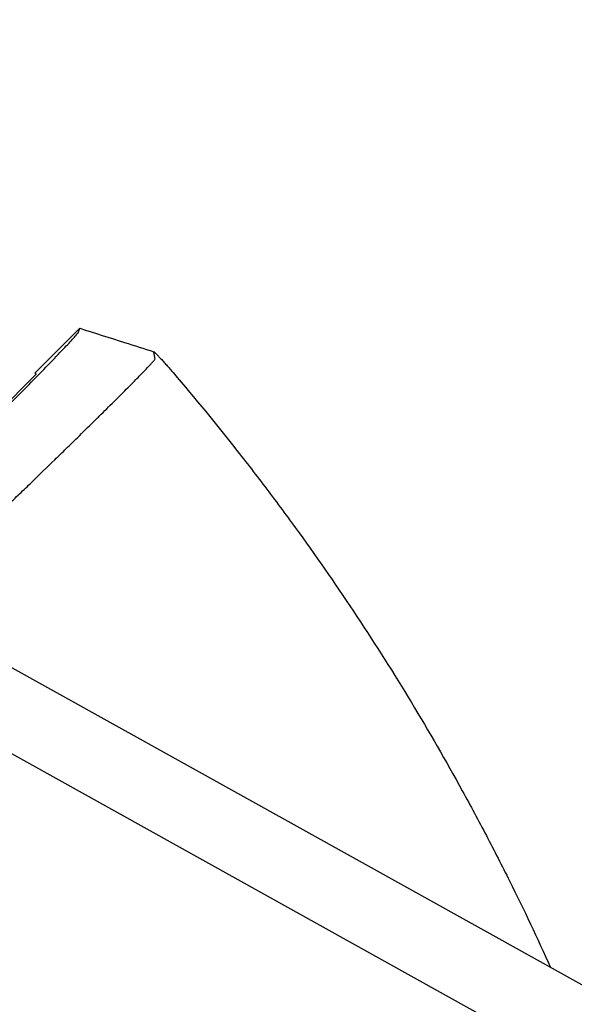
# Model space of a CAD drawing. Units: millimetres. Extents: x -3263 to 3263, y -3935 to 3936.
# Drawn here: x 1827 to 1945, y 210 to 420 of the extents above; entities that cross this region are included whole.
import ezdxf

# ---------------------------------------------------------------- set-up
doc = ezdxf.new("R2010")
doc.units = ezdxf.units.MM
doc.header["$LTSCALE"] = 20
doc.linetypes.add('HIDDEN', pattern=[9.525, 6.35, -3.175])
doc.layers.add('2d', color=230, linetype='Continuous')
doc.layers.add('AS-Free_Space_Hatch', color=31, linetype='HIDDEN')

msp = doc.modelspace()

# ---------------------------------------------------------------- hatches: boundary and pattern name
at = {"layer": 'AS-Free_Space_Hatch'}
h = msp.add_hatch(dxfattribs=at)
h.set_pattern_fill('ANSI31', color=256, scale=100)
h.paths.add_polyline_path([(-2982.5, -3935.5), (-22.5, -3935.5), (-22.5, 3935.5), (-2982.5, 3935.5)])
h.paths.add_polyline_path([(332.5, -3854.5), (2582.5, -3854.5), (2582.5, 3854.5), (332.5, 3854.5)])

# ---------------------------------------------------------------- linework, layer by layer
at = {"layer": '2d'}
for p, q in [((1830.34, 344.31), (1839.84, 353.8)), ((1821.73, 335.2), (1830.58, 344.05)), ((2240.19, 50.8), (1815.24, 287.16)), ((2207.27, 50.8), (1807.63, 273.08))]:
    msp.add_line(p, q, dxfattribs=at)
for points, knots in [([(1810.35, 323.12), (1810.56, 323.32), (1810.99, 323.74), (1811.65, 324.4), (1813.09, 325.82), (1814.33, 327.05), (1817.07, 329.78), (1818.79, 331.5), (1822.24, 334.96), (1823.92, 336.65), (1827.17, 339.94), (1828.7, 341.49), (1831.55, 344.41), (1832.85, 345.74), (1835.16, 348.14), (1836.15, 349.18), (1837.79, 350.92), (1838.42, 351.6), (1839.2, 352.49), (1839.44, 352.78), (1839.53, 352.93), (1839.54, 352.95), (1839.55, 352.97), (1839.55, 352.97)], [0, 0, 0, 0, 0.016017, 0.032955, 0.050814, 0.125, 0.125, 0.25, 0.25, 0.375, 0.375, 0.5, 0.5, 0.625, 0.625, 0.75, 0.75, 0.875, 0.875, 0.974265, 0.982891, 0.991469, 1, 1, 1, 1]), ([(1839.55, 352.97), (1839.57, 353.04), (1839.62, 353.16), (1839.68, 353.35), (1839.75, 353.56), (1839.81, 353.71), (1839.83, 353.79)], [0, 0, 0, 0, 0.1308033, 0.2616067, 0.39241, 0.52321, 0.52321, 0.52321, 0.52321]), ([(1839.83, 353.8), (1839.84, 353.8), (1839.84, 353.8), (1839.84, 353.8), (1839.84, 353.8), (1839.84, 353.8), (1839.84, 353.8), (1839.84, 353.8), (1839.84, 353.8)], [0, 0, 0, 0, 0.03199965, 0.04799948, 0.0559994, 0.05999935, 0.05999935, 0.06399931, 0.06399931, 0.06399931, 0.06399931]), ([(1839.86, 353.81), (1843.04, 352.8), (1846.21, 351.79), (1851.46, 350.13), (1853.53, 349.48), (1855.6, 348.82)], [0, 0, 0, 0, 10.000035, 10.000035, 16.528468, 16.528468, 16.528468, 16.528468]), ([(1855.59, 348.81), (1855.59, 348.83), (1855.63, 348.81), (1855.74, 348.72), (1855.83, 348.64), (1855.99, 348.48), (1856.05, 348.43), (1856.18, 348.29), (1856.25, 348.22), (1856.4, 348.07), (1856.48, 347.98), (1856.65, 347.81), (1856.74, 347.71), (1857.02, 347.41), (1857.22, 347.19), (1857.65, 346.72), (1857.88, 346.46), (1858.35, 345.93), (1858.59, 345.66), (1859.08, 345.09), (1859.33, 344.8), (1859.57, 344.51)], [0.022031339, 0.022031339, 0.022031339, 0.022031339, 0.023162848, 0.023162848, 0.024294357, 0.024294357, 0.024860112, 0.024860112, 0.025425866, 0.025425866, 0.025991621, 0.025991621, 0.026557375, 0.026557375, 0.027688885, 0.027688885, 0.028820394, 0.028820394, 0.029951903, 0.029951903, 0.031083412, 0.031083412, 0.031083412, 0.031083412]), ([(1855.89, 347.3), (1855.84, 347.56), (1855.78, 347.82), (1855.71, 348.2), (1855.68, 348.32), (1855.64, 348.51), (1855.63, 348.57), (1855.62, 348.66), (1855.61, 348.69), (1855.6, 348.74), (1855.6, 348.76), (1855.59, 348.79), (1855.59, 348.8), (1855.59, 348.81), (1855.59, 348.81)], [0, 0, 0, 0, 0.01101567, 0.01101567, 0.0165235, 0.0165235, 0.01927742, 0.01927742, 0.02065438, 0.02065438, 0.02134286, 0.0216871, 0.0216871, 0.02203134, 0.02203134, 0.02203134, 0.02203134]), ([(1839.32, 330.51), (1840.52, 331.68), (1841.67, 332.81), (1843.33, 334.45), (1843.87, 334.99), (1844.94, 336.04), (1845.46, 336.55), (1846.98, 338.06), (1847.92, 338.99), (1849.66, 340.74), (1850.47, 341.54), (1851.56, 342.66), (1851.91, 343.01), (1852.57, 343.68), (1852.87, 343.99), (1853.73, 344.87), (1854.21, 345.38), (1854.8, 346.01), (1854.98, 346.2), (1855.28, 346.54), (1855.42, 346.69), (1855.74, 347.06), (1855.86, 347.23), (1855.89, 347.3)], [0.02785314, 0.02785314, 0.02785314, 0.02785314, 0.03325864, 0.03325864, 0.03596139, 0.03596139, 0.03866415, 0.03866415, 0.04406965, 0.04406965, 0.04947515, 0.04947515, 0.05217791, 0.05217791, 0.05488066, 0.05488066, 0.06028616, 0.06028616, 0.06298891, 0.06298891, 0.06569167, 0.06569167, 0.07109717, 0.07109717, 0.07109717, 0.07109717]), ([(1859.69, 344.38), (1864.39, 338.88), (1868.98, 333.29), (1875.68, 324.76), (1877.89, 321.9), (1882.25, 316.12), (1884.4, 313.21), (1894.98, 298.55), (1902.95, 286.51), (1914.17, 267.97), (1917.78, 261.71), (1923.01, 252.2), (1924.72, 249.01), (1928.08, 242.61), (1929.72, 239.39), (1934.37, 230.07), (1937.28, 223.92), (1940.08, 217.73)], [0.0000995, 0.0000995, 0.0000995, 0.0000995, 0.0218001, 0.0218001, 0.0326504, 0.0326504, 0.0435007, 0.0435007, 0.0869018, 0.0869018, 0.1086024, 0.1086024, 0.1194527, 0.1194527, 0.1303029, 0.1303029, 0.1507417, 0.1507417, 0.1507417, 0.1507417]), ([(1819.65, 311.48), (1821.25, 313.02), (1822.88, 314.58), (1825.36, 316.96), (1826.19, 317.76), (1827.45, 318.97), (1827.87, 319.38), (1828.71, 320.19), (1829.14, 320.6), (1831.24, 322.64), (1832.9, 324.24), (1835.35, 326.62), (1836.15, 327.41), (1837.36, 328.58), (1837.76, 328.97), (1838.55, 329.75), (1838.94, 330.13), (1839.32, 330.51)], [0, 0, 0, 0, 0.00696328, 0.00696328, 0.01044493, 0.01044493, 0.01218575, 0.01218575, 0.01392657, 0.01392657, 0.02088985, 0.02088985, 0.02437149, 0.02437149, 0.02611232, 0.02611232, 0.02785314, 0.02785314, 0.02785314, 0.02785314]), ([(1862.99, 50.8), (1862.98, 50.91), (1862.97, 51.01), (1862.6, 53.94), (1862.21, 56.76), (1861.38, 62.39), (1860.94, 65.21), (1858.57, 79.25), (1856.21, 90.38), (1852.67, 104.18), (1851.94, 106.93), (1850.41, 112.42), (1849.62, 115.15), (1847.15, 123.32), (1845.4, 128.74), (1842.6, 136.8), (1841.63, 139.48), (1839.65, 144.82), (1838.63, 147.48), (1835.5, 155.43), (1831.09, 165.93), (1826.26, 176.23), (1822.47, 183.89), (1821.17, 186.43), (1818.54, 191.48), (1817.2, 193.99), (1813.09, 201.48), (1810.25, 206.41), (1804.37, 216.15), (1801.32, 220.97), (1791.88, 235.21), (1785.2, 244.43), (1778.14, 253.37)], [0.0509493, 0.0509493, 0.0509493, 0.0509493, 0.0512673, 0.0512673, 0.0598118, 0.0598118, 0.0683564, 0.0683564, 0.1025346, 0.1025346, 0.1110791, 0.1110791, 0.1196237, 0.1196237, 0.1367128, 0.1367128, 0.1452573, 0.1452573, 0.1538019, 0.1538019, 0.170891, 0.1879801, 0.1879801, 0.1965246, 0.1965246, 0.2050692, 0.2050692, 0.2221583, 0.2221583, 0.2392474, 0.2392474, 0.2734256, 0.2734256, 0.2734256, 0.2734256]), ([(1775.26, 251.1), (1778.76, 246.67), (1782.17, 242.17), (1788.8, 233.02), (1792.01, 228.38), (1798.24, 218.98), (1801.26, 214.21), (1805.63, 206.97), (1807.07, 204.54), (1809.88, 199.65), (1811.27, 197.19), (1818.05, 184.81), (1823.06, 174.7), (1828.78, 161.81), (1829.9, 159.22), (1832.08, 154.01), (1833.15, 151.4), (1836.26, 143.53), (1838.22, 138.24), (1840.99, 130.25), (1841.89, 127.57), (1843.63, 122.21), (1844.48, 119.51), (1846.92, 111.4), (1849.95, 100.53), (1852.52, 89.55), (1854.86, 78.51), (1855.91, 72.96), (1857.78, 61.88), (1858.6, 56.35), (1859.3, 50.8)], [0, 0, 0, 0, 0.0169358, 0.0169358, 0.0338716, 0.0338716, 0.0508074, 0.0508074, 0.0592753, 0.0592753, 0.0677432, 0.0677432, 0.1016148, 0.1016148, 0.1100827, 0.1100827, 0.1185506, 0.1185506, 0.1354864, 0.1354864, 0.1439543, 0.1439543, 0.1524222, 0.1524222, 0.169358, 0.1862938, 0.1862938, 0.2032296, 0.2032296, 0.2200184, 0.2200184, 0.2200184, 0.2200184])]:
    msp.add_open_spline(points, degree=3, knots=knots, dxfattribs=at)
for points in [[(1839.83, 353.8), (1839.83, 353.8), (1839.83, 353.8), (1839.83, 353.79)], [(1839.84, 353.8), (1839.84, 353.81), (1839.85, 353.81), (1839.86, 353.81)], [(1855.61, 348.82), (1855.61, 348.82), (1855.61, 348.82), (1855.61, 348.82)], [(1855.89, 347.3), (1855.89, 347.3), (1855.89, 347.3), (1855.89, 347.3)], [(1830.34, 344.3), (1830.34, 344.3), (1830.34, 344.31), (1830.34, 344.31)], [(1859.69, 344.38), (1859.65, 344.43), (1859.61, 344.47), (1859.57, 344.51)]]:
    msp.add_open_spline(points, degree=3, dxfattribs=at)
msp.add_rational_spline([(1830.58, 344.05), (1830.5, 344.13), (1830.42, 344.22), (1830.34, 344.3)], [1, 0.9999999609, 0.9999999609, 1], degree=3, dxfattribs=at)

doc.saveas('drawing.dxf')
